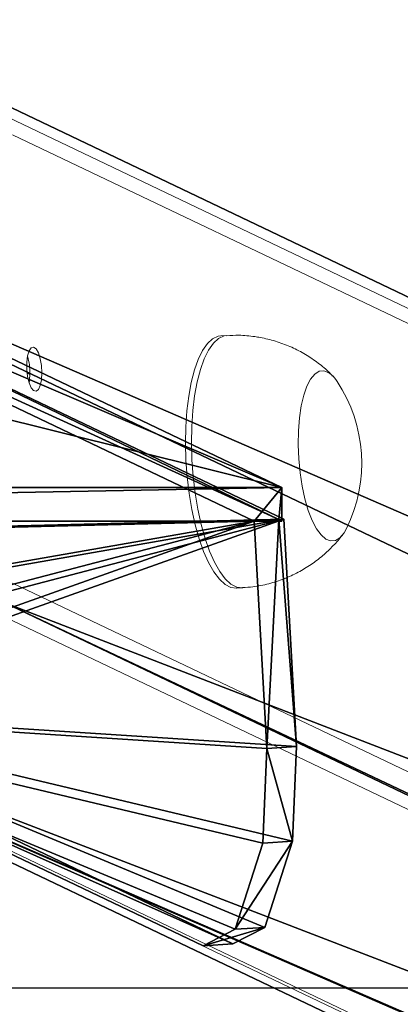
# Model space of a CAD drawing. Units: centimetres. Extents: x -370 to 370, y -181 to 181.
# Drawn here: x 10 to 16, y -145 to -130 of the extents above; entities that cross this region are included whole.
import ezdxf

# ---------------------------------------------------------------- set-up
doc = ezdxf.new("R2010")
doc.units = ezdxf.units.CM
doc.header["$LTSCALE"] = 2.54
doc.layers.get('0').update_dxf_attribs({"true_color": 0xff5454})
doc.layers.add('VP-EQ', color=7, linetype='Continuous', true_color=0x8a3492)

# ---------------------------------------------------------------- blocks, each defined once
blk = doc.blocks.new('Grupuj_10')
at = {"color": 0}
mesh = blk.add_polyface(dxfattribs=at)
corners = [(86.943, 41.492, 235.313), (0, 0.406), (0, 0.012, 0.069), (0.488, 8.123), (86.943, 49.371, 233.924)]
mesh.append_faces([[corners[k] for k in face] for face in [(0, 1, 2), (3, 0, 4)]], dxfattribs={"vtx0": -1, "color": 0})
mesh.append_faces([[corners[k] for k in face] for face in [(1, 0, 3)]], dxfattribs={"vtx0": -1, "vtx1": -1, "color": 0})
mesh = blk.add_polyface(dxfattribs=at)
corners = [(0.488, 8.123), (94.46, 48.895, 231.229), (9.001, 8.123), (86.943, 49.371, 233.924)]
mesh.append_faces([[corners[k] for k in face] for face in [(0, 1, 2), (1, 0, 3)]], dxfattribs={"vtx0": -1, "color": 0})
mesh = blk.add_polyface(dxfattribs=at)
corners = [(9.001, 8.123), (94.46, 41.017, 232.619), (8.488, 0), (94.46, 48.895, 231.229)]
mesh.append_faces([[corners[k] for k in face] for face in [(0, 1, 2), (1, 0, 3)]], dxfattribs={"vtx0": -1, "color": 0})
mesh = blk.add_polyface(dxfattribs=at)
corners = [(94.46, 41.017, 232.619), (0.194, 0), (8.488, 0), (0, 0.012, 0.069), (86.943, 41.492, 235.313)]
mesh.append_faces([[corners[k] for k in face] for face in [(0, 1, 2), (3, 0, 4)]], dxfattribs={"vtx0": -1, "color": 0})
mesh.append_faces([[corners[k] for k in face] for face in [(1, 0, 3)]], dxfattribs={"vtx0": -1, "vtx1": -1, "color": 0})
blk = doc.blocks.new('noga')
at = {"color": 8, "true_color": 0x6f7c7f}
blk.add_blockref('Grupuj_10', (0, 0.463, 4.014), dxfattribs=at)
blk = doc.blocks.new('Grupuj_8')
at = {"color": 0}
mesh = blk.add_polyface(dxfattribs=at)
corners = [(10.027, 11.92, 26.665), (28.814, 7.246, 0.159), (0.231, 7.246, 0.159), (19.017, 11.92, 26.665)]
mesh.append_faces([[corners[k] for k in face] for face in [(0, 1, 2), (1, 0, 3)]], dxfattribs={"vtx0": -1, "color": 0})
mesh = blk.add_polyface(dxfattribs=at)
corners = [(19.017, 11.92, 26.665), (19.017, 11.434, 26.751), (28.814, 7.246, 0.159)]
mesh.append_faces([[corners[k] for k in face] for face in [(0, 1, 2)]], dxfattribs={"color": 0})
mesh = blk.add_polyface(dxfattribs=at)
corners = [(18.548, 11.404, 26.583), (0.672, 6.717, 0), (28.372, 6.717), (10.497, 11.404, 26.583)]
mesh.append_faces([[corners[k] for k in face] for face in [(0, 1, 2), (1, 0, 3)]], dxfattribs={"vtx0": -1, "color": 0})
mesh = blk.add_polyface(dxfattribs=at)
corners = [(28.763, 6.742, 0.14), (18.548, 11.404, 26.583), (28.372, 6.717), (19.017, 11.434, 26.751)]
mesh.append_faces([[corners[k] for k in face] for face in [(0, 1, 2), (1, 0, 3)]], dxfattribs={"vtx0": -1, "color": 0})
mesh = blk.add_polyface(dxfattribs=at)
corners = [(19.845, 3.685, 24.325), (28.074, 0.259, 1.971), (27.569, 0, 3.426), (28.513, 1.621, 0.505), (28.575, 3.12, 0.069), (28.372, 6.717), (19.373, 4.361, 25.521), (19.122, 5.099, 26.093), (18.892, 6.477, 26.49), (18.548, 11.404, 26.583)]
mesh.append_faces([[corners[k] for k in face] for face in [(0, 1, 2), (5, 8, 9)]], dxfattribs={"vtx0": -1, "color": 0})
mesh.append_faces([[corners[k] for k in face] for face in [(1, 0, 3), (3, 0, 4), (4, 0, 5)]], dxfattribs={"vtx0": -1, "vtx1": -1, "color": 0})
mesh.append_faces([[corners[k] for k in face] for face in [(5, 0, 6), (5, 6, 7), (5, 7, 8)]], dxfattribs={"vtx0": -1, "vtx2": -1, "color": 0})
mesh = blk.add_polyface(dxfattribs=at)
corners = [(28.814, 7.246, 0.159), (28.763, 6.742, 0.14), (28.814, 6.717), (19.017, 11.434, 26.751)]
mesh.append_faces([[corners[k] for k in face] for face in [(0, 1, 2), (1, 0, 3)]], dxfattribs={"vtx0": -1, "color": 0})
mesh = blk.add_polyface(dxfattribs=at)
corners = [(28.544, 0.288, 2.14), (20.315, 3.715, 24.493), (28.038, 0.03, 3.595), (28.983, 1.651, 0.673), (29.045, 3.149, 0.238), (28.842, 6.747, 0.168), (19.843, 4.391, 25.689), (19.592, 5.128, 26.261), (19.362, 6.507, 26.658), (19.017, 11.434, 26.751)]
mesh.append_faces([[corners[k] for k in face] for face in [(0, 1, 2), (8, 5, 9)]], dxfattribs={"vtx0": -1, "color": 0})
mesh.append_faces([[corners[k] for k in face] for face in [(1, 5, 6), (6, 5, 7), (7, 5, 8)]], dxfattribs={"vtx0": -1, "vtx1": -1, "color": 0})
mesh.append_faces([[corners[k] for k in face] for face in [(1, 0, 3), (1, 3, 4), (1, 4, 5)]], dxfattribs={"vtx0": -1, "vtx2": -1, "color": 0})
mesh = blk.add_polyface(dxfattribs=at)
corners = [(19.017, 11.434, 26.751), (28.842, 6.747, 0.168), (28.763, 6.742, 0.14)]
mesh.append_faces([[corners[k] for k in face] for face in [(0, 1, 2)]], dxfattribs={"color": 0})
mesh = blk.add_polyface(dxfattribs=at)
corners = [(0.231, 7.246, 0.159), (0.672, 6.717, 0), (0.231, 6.717), (28.814, 7.246, 0.159), (28.372, 6.717), (28.814, 6.717)]
mesh.append_faces([[corners[k] for k in face] for face in [(0, 1, 2), (4, 3, 5)]], dxfattribs={"vtx0": -1, "color": 0})
mesh.append_faces([[corners[k] for k in face] for face in [(1, 3, 4)]], dxfattribs={"vtx0": -1, "vtx1": -1, "color": 0})
mesh.append_faces([[corners[k] for k in face] for face in [(1, 0, 3)]], dxfattribs={"vtx0": -1, "vtx2": -1, "color": 0})
mesh = blk.add_polyface(dxfattribs=at)
corners = [(28.763, 6.742, 0.14), (28.575, 3.12, 0.069), (28.372, 6.717), (29.045, 3.149, 0.238), (28.842, 6.747, 0.168)]
mesh.append_faces([[corners[k] for k in face] for face in [(0, 1, 2), (3, 0, 4)]], dxfattribs={"vtx0": -1, "color": 0})
mesh.append_faces([[corners[k] for k in face] for face in [(1, 0, 3)]], dxfattribs={"vtx0": -1, "vtx1": -1, "color": 0})
mesh = blk.add_polyface(dxfattribs=at)
corners = [(28.763, 6.742, 0.14), (28.372, 6.717), (28.814, 6.717)]
mesh.append_faces([[corners[k] for k in face] for face in [(0, 1, 2)]], dxfattribs={"color": 0})
mesh = blk.add_polyface(dxfattribs=at)
corners = [(28.038, 0.03, 3.595), (19.845, 3.685, 24.325), (27.569, 0, 3.426), (20.315, 3.715, 24.493)]
mesh.append_faces([[corners[k] for k in face] for face in [(0, 1, 2), (1, 0, 3)]], dxfattribs={"vtx0": -1, "color": 0})
mesh = blk.add_polyface(dxfattribs=at)
corners = [(28.575, 3.12, 0.069), (28.983, 1.651, 0.673), (28.513, 1.621, 0.505), (29.045, 3.149, 0.238)]
mesh.append_faces([[corners[k] for k in face] for face in [(0, 1, 2), (1, 0, 3)]], dxfattribs={"vtx0": -1, "color": 0})
mesh = blk.add_polyface(dxfattribs=at)
corners = [(28.983, 1.651, 0.673), (28.074, 0.259, 1.971), (28.513, 1.621, 0.505), (28.544, 0.288, 2.14)]
mesh.append_faces([[corners[k] for k in face] for face in [(0, 1, 2), (1, 0, 3)]], dxfattribs={"vtx0": -1, "color": 0})
mesh = blk.add_polyface(dxfattribs=at)
corners = [(28.544, 0.288, 2.14), (27.569, 0, 3.426), (28.074, 0.259, 1.971), (28.038, 0.03, 3.595)]
mesh.append_faces([[corners[k] for k in face] for face in [(0, 1, 2), (1, 0, 3)]], dxfattribs={"vtx0": -1, "color": 0})
blk = doc.blocks.new('Komponent_2')
at = {"color": 242, "true_color": 0xd71920}
blk.add_blockref('Grupuj_8', (0, 0), dxfattribs=at)
blk = doc.blocks.new('Grupuj_15')
at = {"color": 0, "extrusion": (0, 0, -1), "zscale": -1}
blk.add_blockref('noga', (-193.662, -114.572, 4.014), dxfattribs=at)
at = {"color": 0}
blk.add_blockref('Komponent_2', (82.293, -78.041, 198.686), dxfattribs=at)
blk = doc.blocks.new('st14222')
at = {"color": 7, "linetype": 'Continuous', "lineweight": 18}
for p, q in [((1586.778, -423.606), (1500.27, -382.333)), ((1587.032, -423.967), (1500.473, -382.67)), ((1503.861, -385.845), (1503.767, -385.851)), ((1500.473, -389.76), (1587.494, -431.278)), ((1504.02, -389.843), (1504.114, -389.837)), ((1587.094, -431.684), (1500.097, -390.178)), ((1493.159, -390.573), (1579.234, -431.639)), ((1493.332, -390.606), (1579.432, -431.684))]:
    blk.add_line(p, q, dxfattribs=at)
at = {"color": 8, "linetype": 'Continuous', "lineweight": 18}
blk.add_line((1500.703, -386.441), (1500.747, -386.462), dxfattribs=at)
at = {"color": 7, "linetype": 'Continuous', "lineweight": 18, "flags": 128}
for points in [[(1504.02, -389.843), (1504.017, -389.843), (1503.927, -389.83), (1503.835, -389.782), (1503.745, -389.699), (1503.657, -389.583), (1503.574, -389.436), (1503.496, -389.26), (1503.425, -389.06), (1503.363, -388.838), (1503.31, -388.598), (1503.268, -388.344), (1503.236, -388.082), (1503.217, -387.816), (1503.209, -387.55), (1503.214, -387.29), (1503.231, -387.039), (1503.26, -386.803), (1503.3, -386.586), (1503.35, -386.39), (1503.411, -386.222), (1503.479, -386.082), (1503.556, -385.973), (1503.638, -385.898), (1503.725, -385.858), (1503.767, -385.851)], [(1500.935, -386.436), (1500.928, -386.32), (1500.91, -386.212), (1500.881, -386.121), (1500.845, -386.058), (1500.805, -386.03), (1500.767, -386.04), (1500.734, -386.086), (1500.71, -386.164), (1500.697, -386.265), (1500.697, -386.379), (1500.71, -386.492), (1500.734, -386.593), (1500.767, -386.671), (1500.805, -386.717), (1500.845, -386.726), (1500.881, -386.698), (1500.91, -386.635), (1500.928, -386.544), (1500.935, -386.436)], [(1500.734, -386.595), (1500.741, -386.556), (1500.747, -386.447)], [(1505.756, -388.897), (1505.718, -388.964), (1505.652, -389.043), (1505.581, -389.087), (1505.506, -389.094), (1505.43, -389.065), (1505.355, -389), (1505.282, -388.901), (1505.213, -388.77), (1505.152, -388.612), (1505.098, -388.429), (1505.055, -388.229), (1505.022, -388.015), (1505.001, -387.794), (1504.992, -387.572), (1504.996, -387.354), (1505.012, -387.147), (1505.04, -386.957), (1505.08, -386.788), (1505.13, -386.646), (1505.188, -386.533), (1505.254, -386.454), (1505.325, -386.41), (1505.4, -386.402), (1505.4, -386.402)], [(1505.756, -388.897), (1505.718, -388.964), (1505.652, -389.043), (1505.581, -389.087), (1505.506, -389.094), (1505.43, -389.065), (1505.355, -389), (1505.282, -388.901), (1505.213, -388.77), (1505.152, -388.612), (1505.098, -388.429), (1505.055, -388.229), (1505.022, -388.015), (1505.001, -387.794), (1504.992, -387.572), (1504.996, -387.354), (1505.012, -387.147), (1505.04, -386.957), (1505.08, -386.788), (1505.13, -386.646), (1505.188, -386.533), (1505.254, -386.454), (1505.325, -386.41), (1505.4, -386.402), (1505.4, -386.402)]]:
    blk.add_lwpolyline(points, dxfattribs=at)
at = {"color": 8, "linetype": 'Continuous', "lineweight": 18, "flags": 128}
blk.add_lwpolyline([(1504.114, -389.837), (1504.111, -389.837), (1504.02, -389.824), (1503.929, -389.776), (1503.839, -389.693), (1503.751, -389.577), (1503.668, -389.43), (1503.59, -389.254), (1503.519, -389.054), (1503.457, -388.832), (1503.404, -388.592), (1503.362, -388.339), (1503.33, -388.076), (1503.311, -387.81), (1503.303, -387.544), (1503.308, -387.284), (1503.325, -387.033), (1503.354, -386.797), (1503.394, -386.58), (1503.444, -386.385), (1503.504, -386.216), (1503.573, -386.075), (1503.65, -385.967), (1503.732, -385.892), (1503.819, -385.852), (1503.861, -385.845)], dxfattribs=at)
at = {"color": 7, "linetype": 'Continuous', "lineweight": 18}
for centre, radius, start, end in [((1499.839, -386.438), 0.908, 359.3882, 16.9013), ((1505.304, -386.735), 0.346, 28.298, 73.892), ((1503.664, -387.861), 2.334, 333.6603, 33.5726)]:
    blk.add_arc(centre, radius, start, end, dxfattribs=at)
for points, knots in [([(1504.308, -385.863), (1504.223, -385.853), (1504.075, -385.835), (1503.926, -385.844), (1503.862, -385.848)], [0, 0, 0, 0, 0.570956, 1, 1, 1, 1]), ([(1505.538, -386.486), (1505.515, -386.462), (1505.438, -386.38), (1505.285, -386.259), (1505.083, -386.125), (1504.864, -386.015), (1504.633, -385.931), (1504.445, -385.884), (1504.336, -385.867), (1504.308, -385.863)], [0, 0, 0, 0, 0.070464, 0.241323, 0.414158, 0.588393, 0.763642, 0.93866, 1, 1, 1, 1]), ([(1504.113, -389.833), (1504.168, -389.83), (1504.308, -389.822), (1504.528, -389.775), (1504.768, -389.698), (1504.991, -389.595), (1505.197, -389.471), (1505.383, -389.33), (1505.548, -389.172), (1505.654, -389.056), (1505.7, -388.989), (1505.704, -388.983)], [0, 0, 0, 0, 0.087433, 0.225972, 0.361059, 0.49287, 0.621525, 0.747066, 0.86938, 0.988453, 1, 1, 1, 1])]:
    blk.add_open_spline(points, degree=3, knots=knots, dxfattribs=at)
blk = doc.blocks.new('st14222 2d')
at = {"layer": 'VP-EQ', "color": 0}
blk.add_lwpolyline([(1120.492, -396.169), (1120.492, -106.169), (1860.492, -106.169), (1860.492, -396.169)], close=True, dxfattribs=at)
blk.add_blockref('st14222', (0, 0), dxfattribs=at)

msp = doc.modelspace()

# ---------------------------------------------------------------- block references
at = {"layer": 'VP-EQ', "color": 0}
for name, p in [('Grupuj_15', (-96.835, -66.491, 0)), ('st14222 2d', (-1490.464, 250.964))]:
    msp.add_blockref(name, p, dxfattribs=at)

doc.saveas('drawing.dxf')
